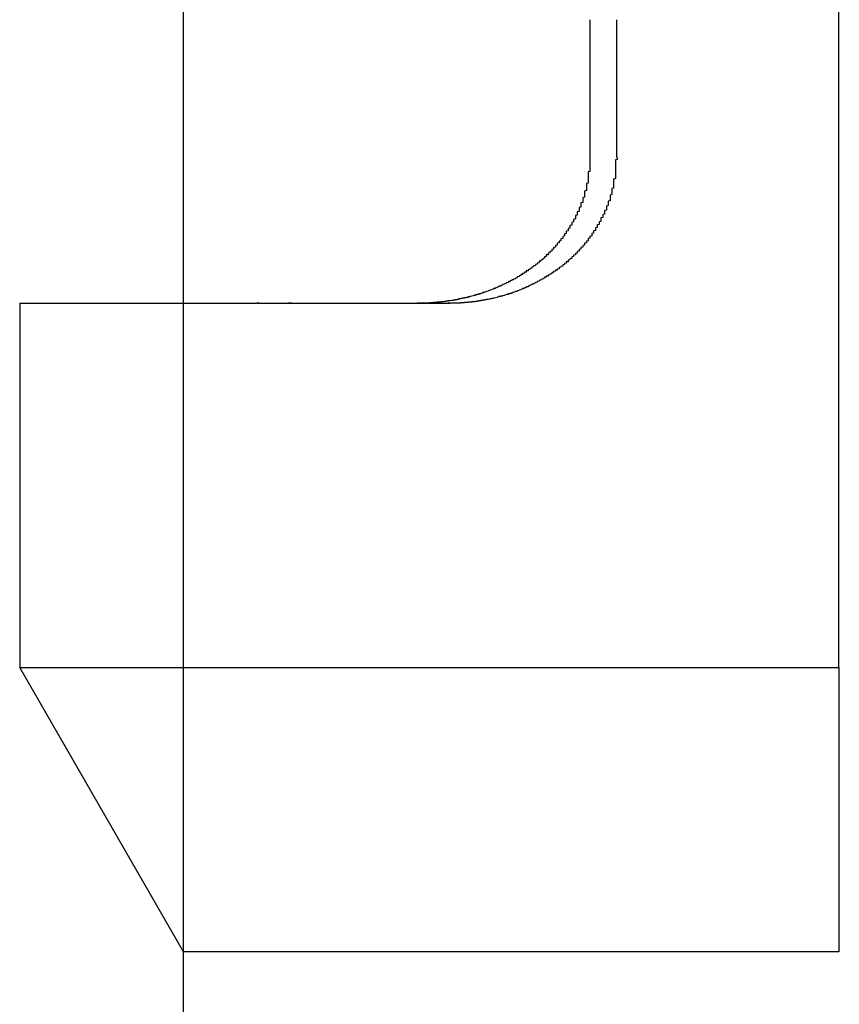
# Model space of a CAD drawing. Extents: x 2014 to 3137, y -173 to 462.
# Drawn here: x 2161 to 2165, y 398 to 404 of the extents above; entities that cross this region are included whole.
import ezdxf

# ---------------------------------------------------------------- set-up
doc = ezdxf.new("R2010")
doc.units = 0
doc.header["$LTSCALE"] = 20
doc.linetypes.add('VERDECKT', pattern=[0.375, 0.25, -0.125])
doc.layers.get('0').update_dxf_attribs({"linetype": 'CONTINUOUS'})
doc.layers.add('STEMPEL', color=3, linetype='CONTINUOUS')

# ---------------------------------------------------------------- blocks, each defined once
blk = doc.blocks.new('A$CD635159D')
at = {"extrusion": (0, 1, -2e-16)}
for p, q in [((1569.1264, 123.6837), (1569.1264, 160.6837)), ((1565.5264, 125.6837), (1565.5264, 128.6215)), ((1567.7596, 127.2407), (1567.7596, 126.4837)), ((1567.9051, 127.2407), (1567.9051, 126.4837)), ((1564.6264, 125.6837), (1565.9268, 125.6837)), ((1564.6264, 125.6837), (1564.6264, 123.6837)), ((1565.9398, 125.6837), (1565.9268, 125.6837)), ((1565.9398, 125.6837), (1566.9827, 125.6837)), ((1564.6264, 123.6837), (1569.1264, 123.6837)), ((1565.5264, 122.1224), (1564.6264, 123.6837)), ((1569.1264, 122.1224), (1565.5264, 122.1224)), ((1565.5264, 117.6837), (1565.5264, 122.1224))]:
    blk.add_line(p, q, dxfattribs=at)
at = {"color": 1, "linetype": 'VERDECKT', "extrusion": (0, 1, -2e-16)}
for p, q in [((1565.5264, 122.1224), (1565.5264, 125.6837)), ((1565.5264, 122.1224), (1565.5264, 125.6837)), ((1565.9333, 125.6836), (1566.1093, 125.6836)), ((1566.8148, 125.6836), (1566.9908, 125.6836))]:
    blk.add_line(p, q, dxfattribs=at)
for points in [[(1567.76, 126.484, 0), (1567.76, 126.481, 0), (1567.76, 126.478, 0), (1567.76, 126.476, 0), (1567.76, 126.473, 0), (1567.76, 126.471, 0), (1567.76, 126.468, 0), (1567.76, 126.465, 0), (1567.76, 126.463, 0), (1567.76, 126.46, 0), (1567.76, 126.458, 0), (1567.76, 126.455, 0), (1567.76, 126.452, 0), (1567.76, 126.45, 0), (1567.76, 126.447, 0), (1567.76, 126.444, 0), (1567.76, 126.442, 0), (1567.76, 126.439, 0), (1567.76, 126.436, 0), (1567.76, 126.434, 0), (1567.76, 126.431, 0), (1567.76, 126.429, 0), (1567.76, 126.426, 0), (1567.76, 126.423, 0), (1567.76, 126.421, 0), (1567.76, 126.418, 0), (1567.76, 126.415, 0), (1567.76, 126.413, 0), (1567.76, 126.41, 0), (1567.76, 126.407, 0), (1567.75, 126.405, 0), (1567.75, 126.402, 0), (1567.75, 126.399, 0), (1567.75, 126.397, 0), (1567.75, 126.394, 0), (1567.75, 126.392, 0), (1567.75, 126.389, 0), (1567.75, 126.386, 0), (1567.75, 126.384, 0), (1567.75, 126.381, 0), (1567.75, 126.378, 0), (1567.75, 126.376, 0), (1567.75, 126.373, 0), (1567.75, 126.37, 0), (1567.75, 126.368, 0), (1567.75, 126.365, 0), (1567.75, 126.362, 0), (1567.75, 126.36, 0), (1567.75, 126.357, 0), (1567.75, 126.355, 0), (1567.75, 126.352, 0), (1567.75, 126.349, 0), (1567.75, 126.347, 0), (1567.75, 126.344, 0), (1567.74, 126.341, 0), (1567.74, 126.339, 0), (1567.74, 126.336, 0), (1567.74, 126.333, 0), (1567.74, 126.331, 0), (1567.74, 126.328, 0), (1567.74, 126.326, 0), (1567.74, 126.323, 0), (1567.74, 126.32, 0), (1567.74, 126.318, 0), (1567.74, 126.315, 0), (1567.74, 126.312, 0), (1567.74, 126.31, 0), (1567.74, 126.307, 0), (1567.74, 126.305, 0), (1567.74, 126.302, 0), (1567.73, 126.299, 0), (1567.73, 126.297, 0), (1567.73, 126.294, 0), (1567.73, 126.292, 0), (1567.73, 126.289, 0), (1567.73, 126.286, 0), (1567.73, 126.284, 0), (1567.73, 126.281, 0), (1567.73, 126.279, 0), (1567.73, 126.276, 0), (1567.73, 126.273, 0), (1567.73, 126.271, 0), (1567.73, 126.268, 0), (1567.73, 126.266, 0), (1567.72, 126.263, 0), (1567.72, 126.26, 0), (1567.72, 126.258, 0), (1567.72, 126.255, 0), (1567.72, 126.253, 0), (1567.72, 126.25, 0), (1567.72, 126.248, 0), (1567.72, 126.245, 0), (1567.72, 126.243, 0), (1567.72, 126.24, 0), (1567.72, 126.237, 0), (1567.71, 126.235, 0), (1567.71, 126.232, 0), (1567.71, 126.23, 0), (1567.71, 126.227, 0), (1567.71, 126.225, 0), (1567.71, 126.222, 0), (1567.71, 126.22, 0), (1567.71, 126.217, 0), (1567.71, 126.215, 0), (1567.71, 126.212, 0), (1567.7, 126.21, 0), (1567.7, 126.207, 0), (1567.7, 126.205, 0), (1567.7, 126.202, 0), (1567.7, 126.2, 0), (1567.7, 126.197, 0), (1567.7, 126.195, 0), (1567.7, 126.193, 0), (1567.7, 126.19, 0), (1567.7, 126.188, 0), (1567.69, 126.185, 0), (1567.69, 126.183, 0), (1567.69, 126.18, 0), (1567.69, 126.178, 0), (1567.69, 126.175, 0), (1567.69, 126.173, 0), (1567.69, 126.171, 0), (1567.69, 126.168, 0), (1567.68, 126.166, 0), (1567.68, 126.163, 0), (1567.68, 126.161, 0), (1567.68, 126.159, 0), (1567.68, 126.156, 0), (1567.68, 126.154, 0), (1567.68, 126.152, 0), (1567.68, 126.149, 0), (1567.68, 126.147, 0), (1567.67, 126.144, 0), (1567.67, 126.142, 0), (1567.67, 126.14, 0), (1567.67, 126.137, 0), (1567.67, 126.135, 0), (1567.67, 126.133, 0), (1567.67, 126.13, 0), (1567.66, 126.128, 0), (1567.66, 126.126, 0), (1567.66, 126.124, 0), (1567.66, 126.121, 0), (1567.66, 126.119, 0), (1567.66, 126.117, 0), (1567.66, 126.114, 0), (1567.66, 126.112, 0), (1567.65, 126.11, 0), (1567.65, 126.108, 0), (1567.65, 126.105, 0), (1567.65, 126.103, 0), (1567.65, 126.101, 0), (1567.65, 126.099, 0), (1567.65, 126.096, 0), (1567.64, 126.094, 0), (1567.64, 126.092, 0), (1567.64, 126.09, 0), (1567.64, 126.088, 0), (1567.64, 126.085, 0), (1567.64, 126.083, 0), (1567.64, 126.081, 0), (1567.63, 126.079, 0), (1567.63, 126.077, 0), (1567.63, 126.075, 0), (1567.63, 126.072, 0), (1567.63, 126.07, 0), (1567.63, 126.068, 0), (1567.63, 126.066, 0), (1567.62, 126.064, 0), (1567.62, 126.062, 0), (1567.62, 126.06, 0), (1567.62, 126.058, 0), (1567.62, 126.055, 0), (1567.62, 126.053, 0), (1567.61, 126.051, 0), (1567.61, 126.049, 0), (1567.61, 126.047, 0), (1567.61, 126.045, 0), (1567.61, 126.043, 0), (1567.61, 126.041, 0), (1567.61, 126.039, 0), (1567.6, 126.037, 0), (1567.6, 126.035, 0), (1567.6, 126.033, 0), (1567.6, 126.031, 0), (1567.6, 126.029, 0), (1567.6, 126.027, 0), (1567.59, 126.025, 0), (1567.59, 126.023, 0), (1567.59, 126.021, 0), (1567.59, 126.019, 0), (1567.59, 126.017, 0), (1567.59, 126.015, 0), (1567.58, 126.013, 0), (1567.58, 126.011, 0), (1567.58, 126.009, 0), (1567.58, 126.007, 0), (1567.58, 126.005, 0), (1567.58, 126.004, 0), (1567.58, 126.002, 0), (1567.57, 126, 0), (1567.57, 125.998, 0), (1567.57, 125.996, 0), (1567.57, 125.994, 0), (1567.57, 125.992, 0), (1567.57, 125.991, 0), (1567.56, 125.989, 0), (1567.56, 125.987, 0), (1567.56, 125.985, 0), (1567.56, 125.983, 0), (1567.56, 125.981, 0), (1567.56, 125.98, 0), (1567.55, 125.978, 0), (1567.55, 125.976, 0), (1567.55, 125.974, 0), (1567.55, 125.973, 0), (1567.55, 125.971, 0), (1567.55, 125.969, 0), (1567.54, 125.967, 0), (1567.54, 125.966, 0), (1567.54, 125.964, 0), (1567.54, 125.962, 0), (1567.54, 125.961, 0), (1567.53, 125.959, 0), (1567.53, 125.957, 0), (1567.53, 125.956, 0), (1567.53, 125.954, 0), (1567.53, 125.952, 0), (1567.53, 125.95, 0), (1567.52, 125.949, 0), (1567.52, 125.947, 0), (1567.52, 125.945, 0), (1567.52, 125.944, 0), (1567.52, 125.942, 0), (1567.52, 125.941, 0), (1567.51, 125.939, 0), (1567.51, 125.937, 0), (1567.51, 125.936, 0), (1567.51, 125.934, 0), (1567.51, 125.932, 0), (1567.51, 125.931, 0), (1567.5, 125.929, 0), (1567.5, 125.928, 0), (1567.5, 125.926, 0), (1567.5, 125.924, 0), (1567.5, 125.923, 0), (1567.49, 125.921, 0), (1567.49, 125.92, 0), (1567.49, 125.918, 0), (1567.49, 125.917, 0), (1567.49, 125.915, 0), (1567.48, 125.914, 0), (1567.48, 125.912, 0), (1567.48, 125.91, 0), (1567.48, 125.909, 0), (1567.48, 125.907, 0)], [(1567.91, 126.484, 0), (1567.91, 126.481, 0), (1567.91, 126.479, 0), (1567.91, 126.476, 0), (1567.91, 126.473, 0), (1567.9, 126.471, 0), (1567.9, 126.468, 0), (1567.9, 126.466, 0), (1567.9, 126.463, 0), (1567.9, 126.461, 0), (1567.9, 126.458, 0), (1567.9, 126.456, 0), (1567.9, 126.453, 0), (1567.9, 126.45, 0), (1567.9, 126.448, 0), (1567.9, 126.445, 0), (1567.9, 126.443, 0), (1567.9, 126.44, 0), (1567.9, 126.438, 0), (1567.9, 126.435, 0), (1567.9, 126.432, 0), (1567.9, 126.43, 0), (1567.9, 126.427, 0), (1567.9, 126.425, 0), (1567.9, 126.422, 0), (1567.9, 126.42, 0), (1567.9, 126.417, 0), (1567.9, 126.414, 0), (1567.9, 126.412, 0), (1567.9, 126.409, 0), (1567.9, 126.407, 0), (1567.9, 126.404, 0), (1567.9, 126.401, 0), (1567.9, 126.399, 0), (1567.9, 126.396, 0), (1567.9, 126.394, 0), (1567.9, 126.391, 0), (1567.9, 126.388, 0), (1567.9, 126.386, 0), (1567.9, 126.383, 0), (1567.9, 126.381, 0), (1567.9, 126.378, 0), (1567.9, 126.376, 0), (1567.9, 126.373, 0), (1567.9, 126.37, 0), (1567.9, 126.368, 0), (1567.89, 126.365, 0), (1567.89, 126.363, 0), (1567.89, 126.36, 0), (1567.89, 126.357, 0), (1567.89, 126.355, 0), (1567.89, 126.352, 0), (1567.89, 126.35, 0), (1567.89, 126.347, 0), (1567.89, 126.344, 0), (1567.89, 126.342, 0), (1567.89, 126.339, 0), (1567.89, 126.337, 0), (1567.89, 126.334, 0), (1567.89, 126.332, 0), (1567.89, 126.329, 0), (1567.89, 126.326, 0), (1567.89, 126.324, 0), (1567.89, 126.321, 0), (1567.89, 126.319, 0), (1567.89, 126.316, 0), (1567.88, 126.313, 0), (1567.88, 126.311, 0), (1567.88, 126.308, 0), (1567.88, 126.306, 0), (1567.88, 126.303, 0), (1567.88, 126.301, 0), (1567.88, 126.298, 0), (1567.88, 126.295, 0), (1567.88, 126.293, 0), (1567.88, 126.29, 0), (1567.88, 126.288, 0), (1567.88, 126.285, 0), (1567.88, 126.283, 0), (1567.88, 126.28, 0), (1567.87, 126.278, 0), (1567.87, 126.275, 0), (1567.87, 126.272, 0), (1567.87, 126.27, 0), (1567.87, 126.267, 0), (1567.87, 126.265, 0), (1567.87, 126.262, 0), (1567.87, 126.26, 0), (1567.87, 126.257, 0), (1567.87, 126.255, 0), (1567.87, 126.252, 0), (1567.87, 126.25, 0), (1567.87, 126.247, 0), (1567.86, 126.245, 0), (1567.86, 126.242, 0), (1567.86, 126.24, 0), (1567.86, 126.237, 0), (1567.86, 126.235, 0), (1567.86, 126.232, 0), (1567.86, 126.23, 0), (1567.86, 126.227, 0), (1567.86, 126.225, 0), (1567.86, 126.222, 0), (1567.86, 126.22, 0), (1567.85, 126.217, 0), (1567.85, 126.215, 0), (1567.85, 126.212, 0), (1567.85, 126.21, 0), (1567.85, 126.207, 0), (1567.85, 126.205, 0), (1567.85, 126.202, 0), (1567.85, 126.2, 0), (1567.85, 126.197, 0), (1567.85, 126.195, 0), (1567.84, 126.193, 0), (1567.84, 126.19, 0), (1567.84, 126.188, 0), (1567.84, 126.185, 0), (1567.84, 126.183, 0), (1567.84, 126.18, 0), (1567.84, 126.178, 0), (1567.84, 126.176, 0), (1567.84, 126.173, 0), (1567.83, 126.171, 0), (1567.83, 126.168, 0), (1567.83, 126.166, 0), (1567.83, 126.164, 0), (1567.83, 126.161, 0), (1567.83, 126.159, 0), (1567.83, 126.157, 0), (1567.83, 126.154, 0), (1567.82, 126.152, 0), (1567.82, 126.15, 0), (1567.82, 126.147, 0), (1567.82, 126.145, 0), (1567.82, 126.142, 0), (1567.82, 126.14, 0), (1567.82, 126.138, 0), (1567.82, 126.135, 0), (1567.82, 126.133, 0), (1567.81, 126.131, 0), (1567.81, 126.129, 0), (1567.81, 126.126, 0), (1567.81, 126.124, 0), (1567.81, 126.122, 0), (1567.81, 126.119, 0), (1567.81, 126.117, 0), (1567.8, 126.115, 0), (1567.8, 126.113, 0), (1567.8, 126.11, 0), (1567.8, 126.108, 0), (1567.8, 126.106, 0), (1567.8, 126.103, 0), (1567.8, 126.101, 0), (1567.8, 126.099, 0), (1567.79, 126.097, 0), (1567.79, 126.095, 0), (1567.79, 126.092, 0), (1567.79, 126.09, 0), (1567.79, 126.088, 0), (1567.79, 126.086, 0), (1567.79, 126.084, 0), (1567.78, 126.081, 0), (1567.78, 126.079, 0), (1567.78, 126.077, 0), (1567.78, 126.075, 0), (1567.78, 126.073, 0), (1567.78, 126.07, 0), (1567.78, 126.068, 0), (1567.77, 126.066, 0), (1567.77, 126.064, 0), (1567.77, 126.062, 0), (1567.77, 126.06, 0), (1567.77, 126.058, 0), (1567.77, 126.056, 0), (1567.77, 126.053, 0), (1567.76, 126.051, 0), (1567.76, 126.049, 0), (1567.76, 126.047, 0), (1567.76, 126.045, 0), (1567.76, 126.043, 0), (1567.76, 126.041, 0), (1567.75, 126.039, 0), (1567.75, 126.037, 0), (1567.75, 126.035, 0), (1567.75, 126.033, 0), (1567.75, 126.031, 0), (1567.75, 126.029, 0), (1567.75, 126.027, 0), (1567.74, 126.025, 0), (1567.74, 126.023, 0), (1567.74, 126.021, 0), (1567.74, 126.019, 0), (1567.74, 126.017, 0), (1567.74, 126.015, 0), (1567.73, 126.013, 0), (1567.73, 126.011, 0), (1567.73, 126.009, 0), (1567.73, 126.007, 0), (1567.73, 126.005, 0), (1567.73, 126.003, 0), (1567.72, 126.001, 0), (1567.72, 125.999, 0), (1567.72, 125.997, 0), (1567.72, 125.995, 0), (1567.72, 125.993, 0), (1567.72, 125.991, 0), (1567.71, 125.99, 0), (1567.71, 125.988, 0), (1567.71, 125.986, 0), (1567.71, 125.984, 0), (1567.71, 125.982, 0), (1567.71, 125.98, 0), (1567.7, 125.978, 0), (1567.7, 125.977, 0), (1567.7, 125.975, 0), (1567.7, 125.973, 0), (1567.7, 125.971, 0), (1567.7, 125.969, 0), (1567.69, 125.968, 0), (1567.69, 125.966, 0), (1567.69, 125.964, 0), (1567.69, 125.962, 0), (1567.69, 125.961, 0), (1567.69, 125.959, 0), (1567.68, 125.957, 0), (1567.68, 125.955, 0), (1567.68, 125.954, 0), (1567.68, 125.952, 0), (1567.68, 125.95, 0), (1567.68, 125.949, 0), (1567.67, 125.947, 0), (1567.67, 125.945, 0), (1567.67, 125.943, 0), (1567.67, 125.942, 0), (1567.67, 125.94, 0), (1567.66, 125.938, 0), (1567.66, 125.937, 0), (1567.66, 125.935, 0), (1567.66, 125.933, 0), (1567.66, 125.932, 0), (1567.66, 125.93, 0), (1567.65, 125.928, 0), (1567.65, 125.927, 0), (1567.65, 125.925, 0), (1567.65, 125.924, 0), (1567.65, 125.922, 0), (1567.64, 125.92, 0), (1567.64, 125.919, 0), (1567.64, 125.917, 0), (1567.64, 125.915, 0), (1567.64, 125.914, 0), (1567.64, 125.912, 0), (1567.63, 125.911, 0), (1567.63, 125.909, 0), (1567.63, 125.907, 0)], [(1567.48, 125.907, 0), (1567.48, 125.906, 0), (1567.47, 125.904, 0), (1567.47, 125.902, 0), (1567.47, 125.9, 0), (1567.47, 125.898, 0), (1567.46, 125.896, 0), (1567.46, 125.894, 0), (1567.46, 125.892, 0), (1567.46, 125.891, 0), (1567.45, 125.889, 0), (1567.45, 125.887, 0), (1567.45, 125.885, 0), (1567.45, 125.883, 0), (1567.44, 125.881, 0), (1567.44, 125.88, 0), (1567.44, 125.878, 0), (1567.44, 125.876, 0), (1567.43, 125.874, 0), (1567.43, 125.873, 0), (1567.43, 125.871, 0), (1567.43, 125.869, 0), (1567.42, 125.867, 0), (1567.42, 125.866, 0), (1567.42, 125.864, 0), (1567.42, 125.862, 0), (1567.41, 125.861, 0), (1567.41, 125.859, 0), (1567.41, 125.857, 0), (1567.41, 125.855, 0), (1567.4, 125.854, 0), (1567.4, 125.852, 0), (1567.4, 125.851, 0), (1567.4, 125.849, 0), (1567.39, 125.847, 0), (1567.39, 125.846, 0), (1567.39, 125.844, 0), (1567.39, 125.842, 0), (1567.38, 125.841, 0), (1567.38, 125.839, 0), (1567.38, 125.838, 0), (1567.38, 125.836, 0), (1567.37, 125.834, 0), (1567.37, 125.833, 0), (1567.37, 125.831, 0), (1567.37, 125.83, 0), (1567.36, 125.828, 0), (1567.36, 125.827, 0), (1567.36, 125.825, 0), (1567.36, 125.824, 0), (1567.35, 125.822, 0), (1567.35, 125.821, 0), (1567.35, 125.819, 0), (1567.35, 125.818, 0), (1567.34, 125.816, 0), (1567.34, 125.815, 0), (1567.34, 125.813, 0), (1567.33, 125.812, 0), (1567.33, 125.811, 0), (1567.33, 125.809, 0), (1567.33, 125.808, 0), (1567.32, 125.806, 0), (1567.32, 125.805, 0), (1567.32, 125.804, 0), (1567.32, 125.802, 0), (1567.31, 125.801, 0), (1567.31, 125.8, 0), (1567.31, 125.798, 0), (1567.31, 125.797, 0), (1567.3, 125.796, 0), (1567.3, 125.794, 0), (1567.3, 125.793, 0), (1567.3, 125.792, 0), (1567.29, 125.79, 0), (1567.29, 125.789, 0), (1567.29, 125.788, 0), (1567.28, 125.786, 0), (1567.28, 125.785, 0), (1567.28, 125.784, 0), (1567.28, 125.783, 0), (1567.27, 125.781, 0), (1567.27, 125.78, 0), (1567.27, 125.779, 0), (1567.27, 125.778, 0), (1567.26, 125.777, 0), (1567.26, 125.775, 0), (1567.26, 125.774, 0), (1567.26, 125.773, 0), (1567.25, 125.772, 0), (1567.25, 125.771, 0), (1567.25, 125.77, 0), (1567.24, 125.768, 0), (1567.24, 125.767, 0), (1567.24, 125.766, 0), (1567.24, 125.765, 0), (1567.23, 125.764, 0), (1567.23, 125.763, 0), (1567.23, 125.762, 0), (1567.23, 125.761, 0), (1567.22, 125.76, 0), (1567.22, 125.759, 0), (1567.22, 125.758, 0), (1567.22, 125.757, 0), (1567.21, 125.756, 0), (1567.21, 125.755, 0), (1567.21, 125.754, 0), (1567.2, 125.752, 0), (1567.2, 125.751, 0), (1567.2, 125.751, 0), (1567.2, 125.75, 0), (1567.19, 125.749, 0), (1567.19, 125.748, 0), (1567.19, 125.747, 0), (1567.19, 125.746, 0), (1567.18, 125.745, 0), (1567.18, 125.744, 0), (1567.18, 125.743, 0), (1567.17, 125.742, 0), (1567.17, 125.741, 0), (1567.17, 125.74, 0), (1567.17, 125.739, 0), (1567.16, 125.738, 0), (1567.16, 125.738, 0), (1567.16, 125.737, 0), (1567.16, 125.736, 0), (1567.15, 125.735, 0), (1567.15, 125.734, 0), (1567.15, 125.733, 0), (1567.15, 125.732, 0), (1567.14, 125.732, 0), (1567.14, 125.731, 0), (1567.14, 125.73, 0), (1567.13, 125.729, 0), (1567.13, 125.728, 0), (1567.13, 125.728, 0), (1567.13, 125.727, 0), (1567.12, 125.726, 0), (1567.12, 125.725, 0), (1567.12, 125.725, 0), (1567.12, 125.724, 0), (1567.11, 125.723, 0), (1567.11, 125.722, 0), (1567.11, 125.722, 0), (1567.1, 125.721, 0), (1567.1, 125.72, 0), (1567.1, 125.72, 0), (1567.1, 125.719, 0), (1567.09, 125.718, 0), (1567.09, 125.718, 0), (1567.09, 125.717, 0), (1567.09, 125.716, 0), (1567.08, 125.716, 0), (1567.08, 125.715, 0), (1567.08, 125.714, 0), (1567.08, 125.714, 0), (1567.07, 125.713, 0), (1567.07, 125.712, 0), (1567.07, 125.712, 0), (1567.07, 125.711, 0), (1567.06, 125.711, 0), (1567.06, 125.71, 0), (1567.06, 125.709, 0), (1567.05, 125.709, 0), (1567.05, 125.708, 0), (1567.05, 125.708, 0), (1567.05, 125.707, 0), (1567.04, 125.707, 0), (1567.04, 125.706, 0), (1567.04, 125.706, 0), (1567.04, 125.705, 0), (1567.03, 125.705, 0), (1567.03, 125.704, 0), (1567.03, 125.704, 0), (1567.03, 125.703, 0), (1567.02, 125.703, 0), (1567.02, 125.702, 0), (1567.02, 125.702, 0), (1567.02, 125.701, 0), (1567.01, 125.701, 0), (1567.01, 125.7, 0), (1567.01, 125.7, 0), (1567.01, 125.699, 0), (1567, 125.699, 0), (1567, 125.699, 0), (1567, 125.698, 0), (1567, 125.698, 0), (1566.99, 125.697, 0), (1566.99, 125.697, 0), (1566.99, 125.697, 0), (1566.98, 125.696, 0), (1566.98, 125.696, 0), (1566.98, 125.695, 0), (1566.98, 125.695, 0), (1566.97, 125.695, 0), (1566.97, 125.694, 0), (1566.97, 125.694, 0), (1566.97, 125.694, 0), (1566.96, 125.693, 0), (1566.96, 125.693, 0), (1566.96, 125.693, 0), (1566.96, 125.692, 0), (1566.95, 125.692, 0), (1566.95, 125.692, 0), (1566.95, 125.691, 0), (1566.95, 125.691, 0), (1566.94, 125.691, 0), (1566.94, 125.691, 0), (1566.94, 125.69, 0), (1566.94, 125.69, 0), (1566.94, 125.69, 0), (1566.93, 125.69, 0), (1566.93, 125.689, 0), (1566.93, 125.689, 0), (1566.93, 125.689, 0), (1566.92, 125.689, 0), (1566.92, 125.688, 0), (1566.92, 125.688, 0), (1566.92, 125.688, 0), (1566.91, 125.688, 0), (1566.91, 125.688, 0), (1566.91, 125.687, 0), (1566.91, 125.687, 0), (1566.9, 125.687, 0), (1566.9, 125.687, 0), (1566.9, 125.687, 0), (1566.9, 125.686, 0), (1566.89, 125.686, 0), (1566.89, 125.686, 0), (1566.89, 125.686, 0), (1566.89, 125.686, 0), (1566.88, 125.686, 0), (1566.88, 125.685, 0), (1566.88, 125.685, 0), (1566.88, 125.685, 0), (1566.87, 125.685, 0), (1566.87, 125.685, 0), (1566.87, 125.685, 0), (1566.87, 125.685, 0), (1566.86, 125.685, 0), (1566.86, 125.685, 0), (1566.86, 125.684, 0), (1566.86, 125.684, 0), (1566.85, 125.684, 0), (1566.85, 125.684, 0), (1566.85, 125.684, 0), (1566.85, 125.684, 0), (1566.85, 125.684, 0), (1566.84, 125.684, 0), (1566.84, 125.684, 0), (1566.84, 125.684, 0), (1566.84, 125.684, 0), (1566.83, 125.684, 0), (1566.83, 125.684, 0), (1566.83, 125.684, 0), (1566.83, 125.684, 0), (1566.82, 125.684, 0)], [(1567.63, 125.907, 0), (1567.63, 125.906, 0), (1567.63, 125.904, 0), (1567.62, 125.902, 0), (1567.62, 125.9, 0), (1567.62, 125.899, 0), (1567.62, 125.897, 0), (1567.61, 125.895, 0), (1567.61, 125.893, 0), (1567.61, 125.892, 0), (1567.61, 125.89, 0), (1567.61, 125.888, 0), (1567.6, 125.886, 0), (1567.6, 125.885, 0), (1567.6, 125.883, 0), (1567.6, 125.881, 0), (1567.59, 125.88, 0), (1567.59, 125.878, 0), (1567.59, 125.876, 0), (1567.59, 125.875, 0), (1567.59, 125.873, 0), (1567.58, 125.871, 0), (1567.58, 125.87, 0), (1567.58, 125.868, 0), (1567.58, 125.866, 0), (1567.57, 125.865, 0), (1567.57, 125.863, 0), (1567.57, 125.861, 0), (1567.57, 125.86, 0), (1567.56, 125.858, 0), (1567.56, 125.856, 0), (1567.56, 125.855, 0), (1567.56, 125.853, 0), (1567.55, 125.852, 0), (1567.55, 125.85, 0), (1567.55, 125.849, 0), (1567.55, 125.847, 0), (1567.55, 125.845, 0), (1567.54, 125.844, 0), (1567.54, 125.842, 0), (1567.54, 125.841, 0), (1567.54, 125.839, 0), (1567.53, 125.838, 0), (1567.53, 125.836, 0), (1567.53, 125.835, 0), (1567.53, 125.833, 0), (1567.52, 125.832, 0), (1567.52, 125.83, 0), (1567.52, 125.829, 0), (1567.52, 125.827, 0), (1567.51, 125.826, 0), (1567.51, 125.824, 0), (1567.51, 125.823, 0), (1567.51, 125.821, 0), (1567.5, 125.82, 0), (1567.5, 125.819, 0), (1567.5, 125.817, 0), (1567.5, 125.816, 0), (1567.49, 125.814, 0), (1567.49, 125.813, 0), (1567.49, 125.812, 0), (1567.49, 125.81, 0), (1567.48, 125.809, 0), (1567.48, 125.807, 0), (1567.48, 125.806, 0), (1567.48, 125.805, 0), (1567.47, 125.803, 0), (1567.47, 125.802, 0), (1567.47, 125.801, 0), (1567.47, 125.799, 0), (1567.46, 125.798, 0), (1567.46, 125.797, 0), (1567.46, 125.795, 0), (1567.46, 125.794, 0), (1567.45, 125.793, 0), (1567.45, 125.792, 0), (1567.45, 125.79, 0), (1567.45, 125.789, 0), (1567.44, 125.788, 0), (1567.44, 125.786, 0), (1567.44, 125.785, 0), (1567.44, 125.784, 0), (1567.43, 125.783, 0), (1567.43, 125.782, 0), (1567.43, 125.78, 0), (1567.43, 125.779, 0), (1567.42, 125.778, 0), (1567.42, 125.777, 0), (1567.42, 125.776, 0), (1567.42, 125.774, 0), (1567.41, 125.773, 0), (1567.41, 125.772, 0), (1567.41, 125.771, 0), (1567.41, 125.77, 0), (1567.4, 125.769, 0), (1567.4, 125.767, 0), (1567.4, 125.766, 0), (1567.4, 125.765, 0), (1567.39, 125.764, 0), (1567.39, 125.763, 0), (1567.39, 125.762, 0), (1567.39, 125.761, 0), (1567.38, 125.76, 0), (1567.38, 125.759, 0), (1567.38, 125.758, 0), (1567.38, 125.757, 0), (1567.37, 125.756, 0), (1567.37, 125.755, 0), (1567.37, 125.754, 0), (1567.36, 125.752, 0), (1567.36, 125.751, 0), (1567.36, 125.75, 0), (1567.36, 125.749, 0), (1567.35, 125.748, 0), (1567.35, 125.748, 0), (1567.35, 125.747, 0), (1567.35, 125.746, 0), (1567.34, 125.745, 0), (1567.34, 125.744, 0), (1567.34, 125.743, 0), (1567.34, 125.742, 0), (1567.33, 125.741, 0), (1567.33, 125.74, 0), (1567.33, 125.739, 0), (1567.33, 125.738, 0), (1567.32, 125.737, 0), (1567.32, 125.736, 0), (1567.32, 125.736, 0), (1567.31, 125.735, 0), (1567.31, 125.734, 0), (1567.31, 125.733, 0), (1567.31, 125.732, 0), (1567.3, 125.731, 0), (1567.3, 125.73, 0), (1567.3, 125.73, 0), (1567.3, 125.729, 0), (1567.29, 125.728, 0), (1567.29, 125.727, 0), (1567.29, 125.726, 0), (1567.29, 125.726, 0), (1567.28, 125.725, 0), (1567.28, 125.724, 0), (1567.28, 125.723, 0), (1567.27, 125.723, 0), (1567.27, 125.722, 0), (1567.27, 125.721, 0), (1567.27, 125.72, 0), (1567.26, 125.72, 0), (1567.26, 125.719, 0), (1567.26, 125.718, 0), (1567.26, 125.718, 0), (1567.25, 125.717, 0), (1567.25, 125.716, 0), (1567.25, 125.716, 0), (1567.25, 125.715, 0), (1567.24, 125.714, 0), (1567.24, 125.714, 0), (1567.24, 125.713, 0), (1567.23, 125.712, 0), (1567.23, 125.712, 0), (1567.23, 125.711, 0), (1567.23, 125.71, 0), (1567.22, 125.71, 0), (1567.22, 125.709, 0), (1567.22, 125.709, 0), (1567.22, 125.708, 0), (1567.21, 125.707, 0), (1567.21, 125.707, 0), (1567.21, 125.706, 0), (1567.21, 125.706, 0), (1567.2, 125.705, 0), (1567.2, 125.705, 0), (1567.2, 125.704, 0), (1567.19, 125.704, 0), (1567.19, 125.703, 0), (1567.19, 125.703, 0), (1567.19, 125.702, 0), (1567.18, 125.702, 0), (1567.18, 125.701, 0), (1567.18, 125.701, 0), (1567.18, 125.7, 0), (1567.17, 125.7, 0), (1567.17, 125.699, 0), (1567.17, 125.699, 0), (1567.17, 125.698, 0), (1567.16, 125.698, 0), (1567.16, 125.697, 0), (1567.16, 125.697, 0), (1567.16, 125.697, 0), (1567.15, 125.696, 0), (1567.15, 125.696, 0), (1567.15, 125.695, 0), (1567.14, 125.695, 0), (1567.14, 125.695, 0), (1567.14, 125.694, 0), (1567.14, 125.694, 0), (1567.13, 125.693, 0), (1567.13, 125.693, 0), (1567.13, 125.693, 0), (1567.13, 125.692, 0), (1567.12, 125.692, 0), (1567.12, 125.692, 0), (1567.12, 125.691, 0), (1567.12, 125.691, 0), (1567.11, 125.691, 0), (1567.11, 125.69, 0), (1567.11, 125.69, 0), (1567.11, 125.69, 0), (1567.1, 125.69, 0), (1567.1, 125.689, 0), (1567.1, 125.689, 0), (1567.09, 125.689, 0), (1567.09, 125.689, 0), (1567.09, 125.688, 0), (1567.09, 125.688, 0), (1567.08, 125.688, 0), (1567.08, 125.688, 0), (1567.08, 125.687, 0), (1567.08, 125.687, 0), (1567.07, 125.687, 0), (1567.07, 125.687, 0), (1567.07, 125.687, 0), (1567.07, 125.686, 0), (1567.06, 125.686, 0), (1567.06, 125.686, 0), (1567.06, 125.686, 0), (1567.06, 125.686, 0), (1567.05, 125.686, 0), (1567.05, 125.685, 0), (1567.05, 125.685, 0), (1567.05, 125.685, 0), (1567.04, 125.685, 0), (1567.04, 125.685, 0), (1567.04, 125.685, 0), (1567.04, 125.685, 0), (1567.03, 125.684, 0), (1567.03, 125.684, 0), (1567.03, 125.684, 0), (1567.03, 125.684, 0), (1567.02, 125.684, 0), (1567.02, 125.684, 0), (1567.02, 125.684, 0), (1567.02, 125.684, 0), (1567.01, 125.684, 0), (1567.01, 125.684, 0), (1567.01, 125.684, 0), (1567.01, 125.684, 0), (1567, 125.684, 0), (1567, 125.684, 0), (1567, 125.684, 0), (1567, 125.684, 0), (1566.99, 125.684, 0), (1566.99, 125.684, 0), (1566.99, 125.684, 0), (1566.99, 125.684, 0), (1566.98, 125.684, 0)], [(1565.94, 125.684, 0), (1565.94, 125.684, 0), (1565.94, 125.684, 0), (1565.94, 125.684, 0), (1565.94, 125.684, 0), (1565.94, 125.684, 0), (1565.94, 125.684, 0), (1565.94, 125.684, 0), (1565.94, 125.684, 0), (1565.94, 125.684, 0), (1565.94, 125.684, 0), (1565.94, 125.684, 0), (1565.94, 125.684, 0), (1565.94, 125.684, 0), (1565.94, 125.684, 0), (1565.94, 125.684, 0), (1565.94, 125.684, 0), (1565.94, 125.684, 0), (1565.94, 125.684, 0), (1565.94, 125.684, 0), (1565.94, 125.684, 0), (1565.94, 125.684, 0), (1565.94, 125.684, 0), (1565.94, 125.684, 0), (1565.94, 125.684, 0), (1565.94, 125.684, 0), (1565.94, 125.684, 0), (1565.94, 125.684, 0), (1565.94, 125.684, 0), (1565.94, 125.684, 0), (1565.94, 125.684, 0), (1565.94, 125.684, 0), (1565.94, 125.684, 0), (1565.94, 125.684, 0), (1565.94, 125.684, 0), (1565.94, 125.684, 0), (1565.94, 125.684, 0), (1565.94, 125.684, 0), (1565.94, 125.684, 0), (1565.94, 125.684, 0), (1565.94, 125.684, 0), (1565.94, 125.684, 0), (1565.94, 125.684, 0), (1565.94, 125.684, 0), (1565.94, 125.684, 0), (1565.94, 125.684, 0), (1565.94, 125.684, 0), (1565.94, 125.684, 0), (1565.94, 125.684, 0), (1565.94, 125.684, 0), (1565.94, 125.684, 0), (1565.94, 125.684, 0), (1565.94, 125.684, 0), (1565.94, 125.684, 0), (1565.94, 125.684, 0), (1565.94, 125.684, 0), (1565.94, 125.684, 0), (1565.94, 125.684, 0), (1565.94, 125.684, 0), (1565.94, 125.684, 0), (1565.94, 125.684, 0), (1565.94, 125.684, 0), (1565.94, 125.684, 0), (1565.94, 125.684, 0), (1565.94, 125.684, 0), (1565.94, 125.684, 0), (1565.94, 125.684, 0), (1565.94, 125.684, 0), (1565.94, 125.684, 0), (1565.94, 125.684, 0), (1565.94, 125.684, 0), (1565.93, 125.684, 0), (1565.93, 125.684, 0), (1565.93, 125.684, 0), (1565.93, 125.684, 0), (1565.93, 125.684, 0), (1565.93, 125.684, 0), (1565.93, 125.684, 0), (1565.93, 125.684, 0), (1565.93, 125.684, 0), (1565.93, 125.684, 0), (1565.93, 125.684, 0), (1565.93, 125.684, 0), (1565.93, 125.684, 0), (1565.93, 125.684, 0), (1565.93, 125.684, 0), (1565.93, 125.684, 0), (1565.93, 125.684, 0), (1565.93, 125.684, 0), (1565.93, 125.684, 0), (1565.93, 125.684, 0), (1565.93, 125.684, 0), (1565.93, 125.684, 0), (1565.93, 125.684, 0), (1565.93, 125.684, 0), (1565.93, 125.684, 0), (1565.93, 125.684, 0), (1565.93, 125.684, 0), (1565.93, 125.684, 0), (1565.93, 125.684, 0), (1565.93, 125.684, 0), (1565.93, 125.684, 0), (1565.93, 125.684, 0), (1565.93, 125.684, 0), (1565.93, 125.684, 0), (1565.93, 125.684, 0), (1565.93, 125.684, 0), (1565.93, 125.684, 0), (1565.93, 125.684, 0), (1565.93, 125.684, 0), (1565.93, 125.684, 0), (1565.93, 125.684, 0), (1565.93, 125.684, 0), (1565.93, 125.684, 0), (1565.93, 125.684, 0), (1565.93, 125.684, 0), (1565.93, 125.684, 0), (1565.93, 125.684, 0), (1565.93, 125.684, 0), (1565.93, 125.684, 0), (1565.93, 125.684, 0), (1565.93, 125.684, 0), (1565.93, 125.684, 0), (1565.93, 125.684, 0), (1565.93, 125.684, 0), (1565.93, 125.684, 0), (1565.93, 125.684, 0), (1565.93, 125.684, 0), (1565.93, 125.684, 0), (1565.93, 125.684, 0), (1565.93, 125.684, 0), (1565.93, 125.684, 0), (1565.93, 125.684, 0), (1565.93, 125.684, 0), (1565.93, 125.684, 0), (1565.93, 125.684, 0), (1565.93, 125.684, 0), (1565.93, 125.684, 0), (1565.93, 125.684, 0), (1565.93, 125.684, 0), (1565.93, 125.684, 0), (1565.93, 125.684, 0), (1565.93, 125.684, 0), (1565.93, 125.684, 0), (1565.93, 125.684, 0), (1565.93, 125.684, 0), (1565.93, 125.684, 0), (1565.93, 125.684, 0), (1565.93, 125.684, 0), (1565.93, 125.684, 0), (1565.93, 125.684, 0), (1565.93, 125.684, 0), (1565.93, 125.684, 0), (1565.93, 125.684, 0), (1565.93, 125.684, 0), (1565.93, 125.684, 0), (1565.93, 125.684, 0), (1565.93, 125.684, 0), (1565.93, 125.684, 0), (1565.93, 125.684, 0), (1565.93, 125.684, 0), (1565.93, 125.684, 0), (1565.93, 125.684, 0), (1565.93, 125.684, 0), (1565.93, 125.684, 0), (1565.93, 125.684, 0), (1565.93, 125.684, 0), (1565.93, 125.684, 0), (1565.93, 125.684, 0), (1565.93, 125.684, 0), (1565.93, 125.684, 0), (1565.93, 125.684, 0), (1565.93, 125.684, 0), (1565.93, 125.684, 0), (1565.93, 125.684, 0), (1565.93, 125.684, 0), (1565.93, 125.684, 0), (1565.93, 125.684, 0), (1565.93, 125.684, 0), (1565.93, 125.684, 0), (1565.93, 125.684, 0), (1565.93, 125.684, 0), (1565.93, 125.684, 0), (1565.93, 125.684, 0), (1565.93, 125.684, 0), (1565.93, 125.684, 0), (1565.93, 125.684, 0), (1565.93, 125.684, 0), (1565.93, 125.684, 0), (1565.93, 125.684, 0), (1565.93, 125.684, 0), (1565.93, 125.684, 0)], [(1569.13, 122.122, 0), (1569.13, 122.137, 0), (1569.13, 122.152, 0), (1569.13, 122.167, 0), (1569.13, 122.182, 0), (1569.13, 122.197, 0), (1569.13, 122.211, 0), (1569.13, 122.226, 0), (1569.13, 122.241, 0), (1569.13, 122.256, 0), (1569.13, 122.272, 0), (1569.13, 122.287, 0), (1569.13, 122.302, 0), (1569.13, 122.317, 0), (1569.13, 122.332, 0), (1569.13, 122.347, 0), (1569.13, 122.363, 0), (1569.13, 122.378, 0), (1569.13, 122.393, 0), (1569.13, 122.408, 0), (1569.13, 122.424, 0), (1569.13, 122.439, 0), (1569.13, 122.455, 0), (1569.13, 122.47, 0), (1569.13, 122.486, 0), (1569.13, 122.501, 0), (1569.13, 122.517, 0), (1569.13, 122.533, 0), (1569.13, 122.548, 0), (1569.13, 122.564, 0), (1569.13, 122.58, 0), (1569.13, 122.595, 0), (1569.13, 122.611, 0), (1569.13, 122.627, 0), (1569.13, 122.643, 0), (1569.13, 122.659, 0), (1569.13, 122.675, 0), (1569.13, 122.691, 0), (1569.13, 122.707, 0), (1569.13, 122.723, 0), (1569.13, 122.739, 0), (1569.13, 122.755, 0), (1569.13, 122.771, 0), (1569.13, 122.787, 0), (1569.13, 122.804, 0), (1569.13, 122.82, 0), (1569.13, 122.836, 0), (1569.13, 122.853, 0), (1569.13, 122.869, 0), (1569.13, 122.885, 0), (1569.13, 122.902, 0), (1569.13, 122.918, 0), (1569.13, 122.935, 0), (1569.13, 122.952, 0), (1569.13, 122.968, 0), (1569.13, 122.985, 0), (1569.13, 123.001, 0), (1569.13, 123.018, 0), (1569.13, 123.035, 0), (1569.13, 123.052, 0), (1569.13, 123.069, 0), (1569.13, 123.085, 0), (1569.13, 123.102, 0), (1569.13, 123.119, 0), (1569.13, 123.136, 0), (1569.13, 123.153, 0), (1569.13, 123.17, 0), (1569.13, 123.188, 0), (1569.13, 123.205, 0), (1569.13, 123.222, 0), (1569.13, 123.239, 0), (1569.13, 123.256, 0), (1569.13, 123.274, 0), (1569.13, 123.291, 0), (1569.13, 123.309, 0), (1569.13, 123.326, 0), (1569.13, 123.343, 0), (1569.13, 123.361, 0), (1569.13, 123.379, 0), (1569.13, 123.396, 0), (1569.13, 123.414, 0), (1569.13, 123.432, 0), (1569.13, 123.449, 0), (1569.13, 123.467, 0), (1569.13, 123.485, 0), (1569.13, 123.503, 0), (1569.13, 123.521, 0), (1569.13, 123.539, 0), (1569.13, 123.557, 0), (1569.13, 123.575, 0), (1569.13, 123.593, 0), (1569.13, 123.611, 0), (1569.13, 123.629, 0), (1569.13, 123.647, 0), (1569.13, 123.665, 0), (1569.13, 123.684, 0)]]:
    blk.add_polyline3d(points)
at = {"color": 1}
for points in [[(1566.12, 125.684, 0), (1566.12, 125.684, 0), (1566.12, 125.684, 0), (1566.12, 125.684, 0), (1566.12, 125.684, 0), (1566.12, 125.684, 0), (1566.12, 125.684, 0), (1566.11, 125.684, 0), (1566.11, 125.684, 0), (1566.11, 125.684, 0), (1566.11, 125.684, 0), (1566.11, 125.684, 0), (1566.11, 125.684, 0), (1566.11, 125.684, 0), (1566.11, 125.684, 0), (1566.11, 125.684, 0), (1566.11, 125.684, 0), (1566.11, 125.684, 0), (1566.11, 125.684, 0), (1566.11, 125.684, 0), (1566.11, 125.684, 0), (1566.11, 125.684, 0), (1566.11, 125.684, 0), (1566.11, 125.684, 0), (1566.11, 125.684, 0), (1566.11, 125.684, 0), (1566.11, 125.684, 0), (1566.11, 125.684, 0), (1566.11, 125.684, 0), (1566.11, 125.684, 0), (1566.11, 125.684, 0), (1566.11, 125.684, 0), (1566.11, 125.684, 0), (1566.11, 125.684, 0), (1566.11, 125.684, 0), (1566.11, 125.684, 0), (1566.11, 125.684, 0), (1566.11, 125.684, 0), (1566.11, 125.684, 0), (1566.11, 125.684, 0), (1566.11, 125.684, 0), (1566.11, 125.684, 0), (1566.11, 125.684, 0), (1566.11, 125.684, 0), (1566.11, 125.684, 0), (1566.11, 125.684, 0), (1566.11, 125.684, 0), (1566.11, 125.684, 0), (1566.11, 125.684, 0), (1566.11, 125.684, 0), (1566.11, 125.684, 0), (1566.11, 125.684, 0), (1566.11, 125.684, 0), (1566.11, 125.684, 0), (1566.11, 125.684, 0), (1566.11, 125.684, 0), (1566.11, 125.684, 0), (1566.11, 125.684, 0), (1566.11, 125.684, 0), (1566.11, 125.684, 0), (1566.11, 125.684, 0), (1566.11, 125.684, 0), (1566.11, 125.684, 0), (1566.11, 125.684, 0), (1566.11, 125.684, 0), (1566.11, 125.684, 0), (1566.11, 125.684, 0), (1566.11, 125.684, 0), (1566.11, 125.684, 0), (1566.11, 125.684, 0), (1566.11, 125.684, 0), (1566.11, 125.684, 0), (1566.11, 125.684, 0), (1566.11, 125.684, 0), (1566.11, 125.684, 0), (1566.11, 125.684, 0), (1566.11, 125.684, 0), (1566.11, 125.684, 0), (1566.11, 125.684, 0), (1566.11, 125.684, 0), (1566.11, 125.684, 0), (1566.11, 125.684, 0), (1566.11, 125.684, 0), (1566.11, 125.684, 0), (1566.11, 125.684, 0), (1566.11, 125.684, 0), (1566.11, 125.684, 0), (1566.11, 125.684, 0), (1566.11, 125.684, 0), (1566.11, 125.684, 0), (1566.11, 125.684, 0), (1566.11, 125.684, 0), (1566.11, 125.684, 0), (1566.11, 125.684, 0), (1566.11, 125.684, 0), (1566.11, 125.684, 0), (1566.11, 125.684, 0), (1566.11, 125.684, 0), (1566.11, 125.684, 0), (1566.11, 125.684, 0), (1566.11, 125.684, 0), (1566.11, 125.684, 0), (1566.11, 125.684, 0), (1566.11, 125.684, 0), (1566.11, 125.684, 0), (1566.11, 125.684, 0), (1566.11, 125.684, 0), (1566.11, 125.684, 0), (1566.11, 125.684, 0), (1566.11, 125.684, 0), (1566.11, 125.684, 0), (1566.11, 125.684, 0), (1566.11, 125.684, 0), (1566.11, 125.684, 0), (1566.11, 125.684, 0), (1566.11, 125.684, 0), (1566.11, 125.684, 0), (1566.11, 125.684, 0), (1566.11, 125.684, 0), (1566.11, 125.684, 0), (1566.11, 125.684, 0), (1566.11, 125.684, 0), (1566.11, 125.684, 0), (1566.11, 125.684, 0), (1566.11, 125.684, 0), (1566.11, 125.684, 0), (1566.11, 125.684, 0), (1566.11, 125.684, 0), (1566.11, 125.684, 0), (1566.11, 125.684, 0), (1566.11, 125.684, 0), (1566.11, 125.684, 0), (1566.11, 125.684, 0), (1566.11, 125.684, 0), (1566.11, 125.684, 0), (1566.11, 125.684, 0), (1566.11, 125.684, 0), (1566.11, 125.684, 0), (1566.11, 125.684, 0), (1566.11, 125.684, 0), (1566.11, 125.684, 0), (1566.11, 125.684, 0), (1566.11, 125.684, 0), (1566.11, 125.684, 0), (1566.11, 125.684, 0), (1566.11, 125.684, 0), (1566.11, 125.684, 0), (1566.11, 125.684, 0), (1566.11, 125.684, 0), (1566.11, 125.684, 0), (1566.11, 125.684, 0), (1566.11, 125.684, 0), (1566.11, 125.684, 0), (1566.11, 125.684, 0), (1566.11, 125.684, 0), (1566.11, 125.684, 0), (1566.11, 125.684, 0), (1566.11, 125.684, 0), (1566.11, 125.684, 0), (1566.11, 125.684, 0), (1566.11, 125.684, 0), (1566.11, 125.684, 0), (1566.11, 125.684, 0), (1566.11, 125.684, 0), (1566.1, 125.684, 0), (1566.1, 125.684, 0), (1566.1, 125.684, 0), (1566.1, 125.684, 0), (1566.1, 125.684, 0), (1566.1, 125.684, 0), (1566.1, 125.684, 0), (1566.1, 125.684, 0), (1566.1, 125.684, 0), (1566.1, 125.684, 0), (1566.1, 125.684, 0), (1566.1, 125.684, 0), (1566.1, 125.684, 0), (1566.1, 125.684, 0), (1566.1, 125.684, 0), (1566.1, 125.684, 0), (1566.1, 125.684, 0), (1566.1, 125.684, 0), (1566.1, 125.684, 0), (1566.1, 125.684, 0), (1566.1, 125.684, 0), (1566.1, 125.684, 0), (1566.1, 125.684, 0), (1566.1, 125.684, 0), (1566.1, 125.684, 0), (1566.1, 125.684, 0), (1566.1, 125.684, 0), (1566.1, 125.684, 0)], [(1566.82, 125.684, 0), (1566.82, 125.684, 0), (1566.82, 125.684, 0), (1566.82, 125.684, 0), (1566.82, 125.684, 0), (1566.82, 125.684, 0), (1566.82, 125.684, 0), (1566.82, 125.684, 0), (1566.82, 125.684, 0), (1566.82, 125.684, 0), (1566.82, 125.684, 0), (1566.82, 125.684, 0), (1566.82, 125.684, 0), (1566.82, 125.684, 0), (1566.82, 125.684, 0), (1566.82, 125.684, 0), (1566.82, 125.684, 0), (1566.82, 125.684, 0), (1566.82, 125.684, 0), (1566.82, 125.684, 0), (1566.82, 125.684, 0), (1566.82, 125.684, 0), (1566.82, 125.684, 0), (1566.82, 125.684, 0), (1566.82, 125.684, 0), (1566.82, 125.684, 0), (1566.82, 125.684, 0), (1566.82, 125.684, 0), (1566.82, 125.684, 0), (1566.82, 125.684, 0), (1566.82, 125.684, 0), (1566.82, 125.684, 0), (1566.82, 125.684, 0), (1566.82, 125.684, 0), (1566.82, 125.684, 0), (1566.82, 125.684, 0), (1566.82, 125.684, 0), (1566.82, 125.684, 0), (1566.82, 125.684, 0), (1566.82, 125.684, 0), (1566.82, 125.684, 0), (1566.82, 125.684, 0), (1566.82, 125.684, 0), (1566.82, 125.684, 0), (1566.82, 125.684, 0), (1566.82, 125.684, 0), (1566.82, 125.684, 0), (1566.82, 125.684, 0), (1566.82, 125.684, 0), (1566.82, 125.684, 0), (1566.82, 125.684, 0), (1566.82, 125.684, 0), (1566.82, 125.684, 0), (1566.82, 125.684, 0), (1566.82, 125.684, 0), (1566.82, 125.684, 0), (1566.82, 125.684, 0), (1566.82, 125.684, 0), (1566.82, 125.684, 0), (1566.82, 125.684, 0), (1566.82, 125.684, 0), (1566.82, 125.684, 0), (1566.82, 125.684, 0), (1566.81, 125.684, 0), (1566.81, 125.684, 0), (1566.81, 125.684, 0), (1566.81, 125.684, 0), (1566.81, 125.684, 0), (1566.81, 125.684, 0), (1566.81, 125.684, 0), (1566.81, 125.684, 0), (1566.81, 125.684, 0), (1566.81, 125.684, 0), (1566.81, 125.684, 0), (1566.81, 125.684, 0), (1566.81, 125.684, 0), (1566.81, 125.684, 0), (1566.81, 125.684, 0), (1566.81, 125.684, 0), (1566.81, 125.684, 0), (1566.81, 125.684, 0), (1566.81, 125.684, 0), (1566.81, 125.684, 0), (1566.81, 125.684, 0), (1566.81, 125.684, 0), (1566.81, 125.684, 0), (1566.81, 125.684, 0), (1566.81, 125.684, 0), (1566.81, 125.684, 0), (1566.81, 125.684, 0), (1566.81, 125.684, 0), (1566.81, 125.684, 0), (1566.81, 125.684, 0), (1566.81, 125.684, 0), (1566.81, 125.684, 0), (1566.81, 125.684, 0), (1566.81, 125.684, 0), (1566.81, 125.684, 0), (1566.81, 125.684, 0), (1566.81, 125.684, 0), (1566.81, 125.684, 0), (1566.81, 125.684, 0), (1566.81, 125.684, 0), (1566.81, 125.684, 0), (1566.81, 125.684, 0), (1566.81, 125.684, 0), (1566.81, 125.684, 0), (1566.81, 125.684, 0), (1566.81, 125.684, 0), (1566.81, 125.684, 0), (1566.81, 125.684, 0), (1566.81, 125.684, 0), (1566.81, 125.684, 0), (1566.81, 125.684, 0), (1566.81, 125.684, 0), (1566.81, 125.684, 0), (1566.81, 125.684, 0), (1566.81, 125.684, 0), (1566.81, 125.684, 0), (1566.81, 125.684, 0), (1566.81, 125.684, 0), (1566.81, 125.684, 0), (1566.81, 125.684, 0), (1566.81, 125.684, 0), (1566.81, 125.684, 0), (1566.81, 125.684, 0), (1566.81, 125.684, 0), (1566.81, 125.684, 0)]]:
    blk.add_polyline3d(points, dxfattribs=at)

msp = doc.modelspace()

# ---------------------------------------------------------------- block references
at = {"layer": 'STEMPEL'}
msp.add_blockref('A$CD635159D', (596.0623, 276.6408, -105.2524), dxfattribs=at)

doc.saveas('drawing.dxf')
